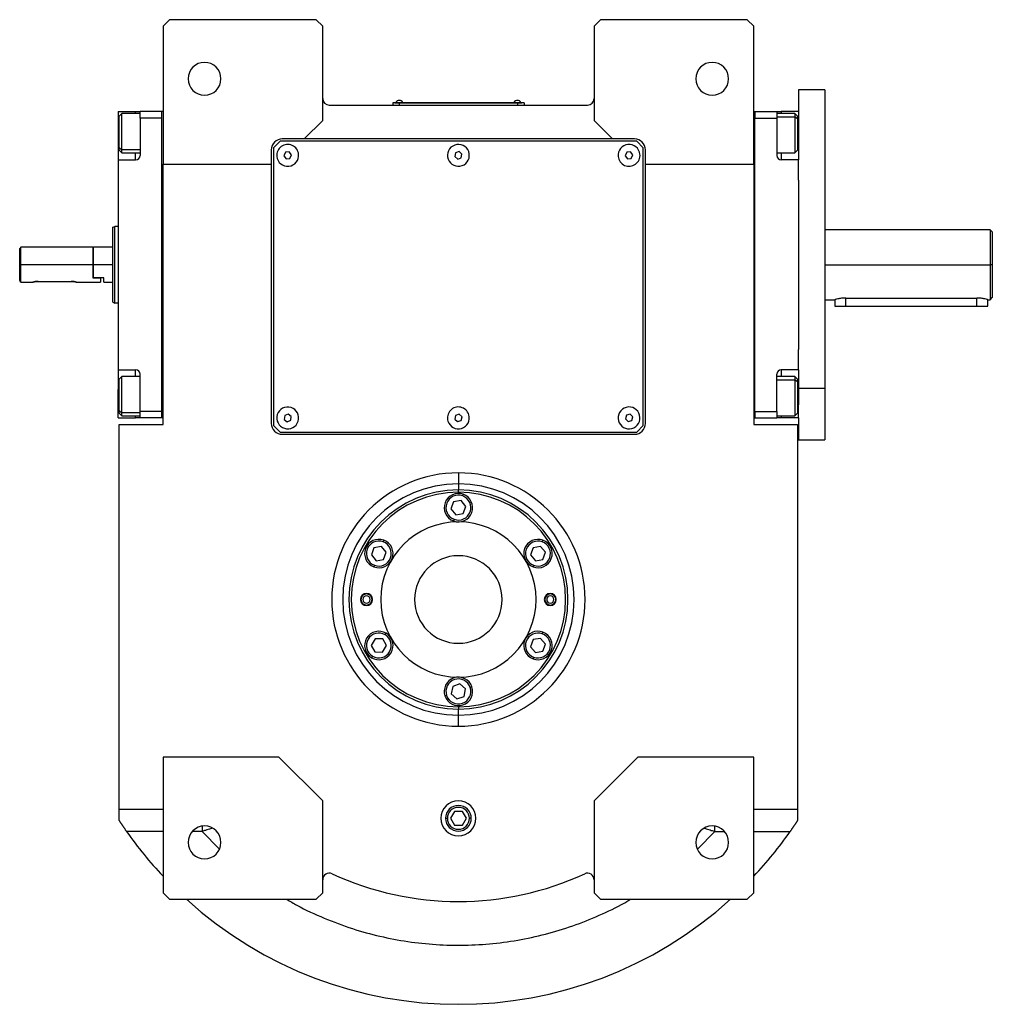
# Model space of a CAD drawing. Units: millimetres. Extents: x 494 to 3957, y 539 to 2611.
# Drawn here: x 1337 to 1782, y 539 to 989 of the extents above; entities that cross this region are included whole.
import ezdxf

# ---------------------------------------------------------------- set-up
doc = ezdxf.new("R2010")
doc.units = ezdxf.units.MM

msp = doc.modelspace()

# ---------------------------------------------------------------- linework, layer by layer
at = {"color": 7, "linetype": 'Continuous', "lineweight": 25}
for p, q in [((1405.5, 989.43), (1402.5, 986.43)), ((1402.5, 986.43), (1402.5, 923.43)), ((1472.5, 989.43), (1405.5, 989.43)), ((1475.5, 986.43), (1472.5, 989.43)), ((1475.5, 943.43), (1475.5, 986.43)), ((1602.5, 989.43), (1599.5, 986.43)), ((1599.5, 986.43), (1599.5, 943.43)), ((1669.5, 989.43), (1602.5, 989.43)), ((1672.5, 986.43), (1669.5, 989.43)), ((1672.5, 923.43), (1672.5, 986.43)), ((1705, 957.43), (1693, 957.43)), ((1693, 957.43), (1693, 947.43)), ((1705, 957.43), (1705, 820.86)), ((1478.5, 950.43), (1596.5, 950.43)), ((1510.5, 951.38), (1507.5, 951.38)), ((1507.5, 951.38), (1507.5, 950.43)), ((1508.5, 951.43), (1510.5, 951.43)), ((1508.5, 951.43), (1508.5, 951.38)), ((1508.9, 951.66), (1508.9, 951.43)), ((1508.9, 951.66), (1512.1, 951.66)), ((1510.5, 951.43), (1510.5, 951.38)), ((1564.5, 951.43), (1510.5, 951.43)), ((1510.5, 951.38), (1564.5, 951.38)), ((1510.5, 951.38), (1510.5, 950.43)), ((1512.1, 951.43), (1512.1, 951.66)), ((1512.1, 951.43), (1512.1, 951.66)), ((1512.1, 951.66), (1512.1, 951.66)), ((1562.9, 951.66), (1562.9, 951.43)), ((1562.9, 951.66), (1566.1, 951.66)), ((1564.5, 951.43), (1564.5, 951.38)), ((1564.5, 951.43), (1566.5, 951.43)), ((1564.5, 951.38), (1564.5, 950.43)), ((1567.5, 951.38), (1564.5, 951.38)), ((1566.1, 951.43), (1566.1, 951.66)), ((1566.1, 951.43), (1566.1, 951.66)), ((1566.1, 951.66), (1566.1, 951.66)), ((1566.5, 951.43), (1566.5, 951.38)), ((1567.5, 951.38), (1567.5, 950.43)), ((1382, 947.43), (1390, 947.43)), ((1382, 947.43), (1382, 934.43)), ((1383.7, 946.54), (1382.5, 945.34)), ((1382.5, 931.01), (1382.5, 945.34)), ((1392, 946.54), (1383.7, 946.54)), ((1390, 947.43), (1392, 947.43)), ((1402, 947.43), (1392, 947.43)), ((1392, 944.43), (1392, 947.43)), ((1402, 807.43), (1402, 947.43)), ((1402.5, 947.43), (1402, 947.43)), ((1402, 947.43), (1402, 947.43)), ((1672.5, 947.43), (1673, 947.43)), ((1673, 947.43), (1673, 944.44)), ((1673, 947.43), (1673, 947.43)), ((1673, 947.43), (1683, 947.43)), ((1683, 947.43), (1683, 944.43)), ((1683, 947.43), (1685, 947.43)), ((1691.3, 946.54), (1683, 946.54)), ((1693, 947.43), (1685, 947.43)), ((1692.5, 945.34), (1691.3, 946.54)), ((1692.5, 944.07), (1691.3, 945.07)), ((1692.5, 945.34), (1692.5, 944.07)), ((1693, 947.43), (1693, 941.43)), ((1392, 944.43), (1392, 927.43)), ((1402, 944.43), (1392, 944.43)), ((1467, 934.93), (1475.5, 943.43)), ((1599.5, 943.43), (1608, 934.93)), ((1673, 944.43), (1673, 944.44)), ((1673, 944.43), (1683, 944.43)), ((1673, 810.43), (1673, 944.43)), ((1683, 944.43), (1683, 927.43)), ((1692.5, 944.07), (1692.5, 929.74)), ((1693, 941.43), (1693, 925.43)), ((1382, 934.43), (1382, 925.43)), ((1456, 933.93), (1453, 930.93)), ((1619, 933.93), (1456, 933.93)), ((1467, 934.93), (1457, 934.93)), ((1608, 934.93), (1467, 934.93)), ((1618, 934.93), (1608, 934.93)), ((1622, 930.93), (1619, 933.93)), ((1382.5, 931.01), (1383.7, 930)), ((1382.5, 929.74), (1382.5, 931.01)), ((1382.5, 929.74), (1383.7, 928.54)), ((1383.7, 928.54), (1392, 928.54)), ((1452, 929.93), (1452, 923.43)), ((1453, 930.93), (1453, 803.93)), ((1458.49, 928.84), (1457.78, 927.26)), ((1457.78, 927.26), (1458.79, 925.85)), ((1460.21, 929.01), (1458.49, 928.84)), ((1461.22, 927.61), (1460.21, 929.01)), ((1460.51, 926.03), (1461.22, 927.61)), ((1536.18, 928.55), (1535.87, 926.84)), ((1537.81, 929.14), (1536.18, 928.55)), ((1539.13, 928.02), (1537.81, 929.14)), ((1538.82, 926.31), (1539.13, 928.02)), ((1614.48, 928.83), (1613.78, 927.25)), ((1613.78, 927.25), (1614.8, 925.85)), ((1616.2, 929.01), (1614.48, 928.83)), ((1617.22, 927.62), (1616.2, 929.01)), ((1616.52, 926.03), (1617.22, 927.62)), ((1622, 803.93), (1622, 930.93)), ((1623, 923.43), (1623, 929.93)), ((1683, 928.54), (1691.3, 928.54)), ((1691.3, 928.54), (1692.5, 929.74)), ((1382, 925.43), (1382, 829.43)), ((1382, 925.43), (1390, 925.43)), ((1402.5, 923.43), (1452, 923.43)), ((1402.5, 804.43), (1402.5, 923.43)), ((1452, 923.43), (1452, 804.93)), ((1458.79, 925.85), (1460.51, 926.03)), ((1535.87, 926.84), (1537.19, 925.73)), ((1537.19, 925.73), (1538.82, 926.31)), ((1614.8, 925.85), (1616.52, 926.03)), ((1623, 923.43), (1672.5, 923.43)), ((1623, 804.93), (1623, 923.43)), ((1672.5, 923.43), (1672.5, 804.43)), ((1693, 925.43), (1685, 925.43)), ((1693, 916.16), (1693, 925.43)), ((1693, 916.16), (1693, 838.7)), ((1379.5, 894.57), (1380.5, 894.93)), ((1382, 894.93), (1380.5, 894.93)), ((1780.51, 893.43), (1705, 893.43)), ((1781.51, 892.42), (1780.49, 893.45)), ((1337.5, 885.43), (1337, 884.93)), ((1337, 870.19), (1337, 884.93)), ((1370.5, 885.43), (1337.5, 885.43)), ((1337.5, 877.43), (1337.5, 885.43)), ((1370.7, 885.43), (1370.5, 885.23)), ((1370.5, 885.43), (1370.5, 877.43)), ((1379.5, 885.43), (1370.7, 885.43)), ((1370.7, 877.43), (1370.7, 885.43)), ((1337.5, 869.43), (1337.5, 877.43)), ((1370.5, 877.43), (1337.5, 877.43)), ((1370.5, 877.43), (1370.5, 871.43)), ((1370.7, 871.43), (1370.7, 877.43)), ((1379.5, 877.43), (1370.7, 877.43)), ((1781.5, 877.43), (1780.5, 877.43)), ((1337.5, 869.43), (1343, 869.43)), ((1345.5, 869.83), (1360.5, 869.83)), ((1363, 869.43), (1374, 869.43)), ((1370.7, 871.43), (1370.5, 871.43)), ((1370.5, 871.43), (1374, 871.43)), ((1375.5, 871.43), (1370.7, 871.43)), ((1374, 871.43), (1374, 869.43)), ((1375.5, 869.43), (1375.5, 871.43)), ((1375.5, 869.43), (1379.5, 869.43)), ((1379.5, 860.3), (1380.5, 859.93)), ((1382, 859.93), (1380.5, 859.93)), ((1705, 861.43), (1709.5, 861.43)), ((1709.5, 861.43), (1709.5, 858.43)), ((1714.5, 862.23), (1774.5, 862.23)), ((1779.5, 861.43), (1780.51, 861.43)), ((1779.5, 858.43), (1779.5, 861.43)), ((1780.49, 861.42), (1781.51, 862.44)), ((1709.5, 858.43), (1714.5, 858.43)), ((1714.5, 858.43), (1774.5, 858.43)), ((1774.5, 858.43), (1779.5, 858.43)), ((1693, 829.43), (1693, 838.7)), ((1382, 829.43), (1390, 829.43)), ((1382, 829.43), (1382, 820.43)), ((1693, 829.43), (1685, 829.43)), ((1693, 829.43), (1693, 820.86)), ((1383.7, 826.33), (1382.5, 825.13)), ((1382.5, 810.8), (1382.5, 825.13)), ((1392, 826.33), (1383.7, 826.33)), ((1392, 810.43), (1392, 827.43)), ((1683, 810.43), (1683, 827.43)), ((1691.3, 826.33), (1683, 826.33)), ((1692.5, 825.13), (1691.3, 826.33)), ((1692.5, 823.86), (1691.3, 824.86)), ((1692.5, 825.13), (1692.5, 823.86)), ((1692.5, 823.86), (1692.5, 809.53)), ((1382, 807.43), (1382, 820.43)), ((1705, 820.86), (1693, 820.86)), ((1693, 820.86), (1693, 813.43)), ((1705, 820.86), (1705, 797.43)), ((1382.5, 810.8), (1383.7, 809.79)), ((1382.5, 809.53), (1382.5, 810.8)), ((1402, 810.43), (1392, 810.43)), ((1392, 807.43), (1392, 810.43)), ((1673, 810.43), (1673, 807.43)), ((1673, 810.43), (1683, 810.43)), ((1673, 810.43), (1673, 810.43)), ((1683, 810.43), (1683, 807.43)), ((1693, 807.43), (1693, 813.43)), ((1382, 807.43), (1390, 807.43)), ((1382.5, 809.53), (1383.7, 808.33)), ((1383.7, 808.33), (1392, 808.33)), ((1392, 807.43), (1390, 807.43)), ((1402, 807.43), (1392, 807.43)), ((1402.5, 807.43), (1402, 807.43)), ((1458.11, 808.46), (1457.91, 806.74)), ((1457.91, 806.74), (1459.31, 805.71)), ((1459.69, 809.15), (1458.11, 808.46)), ((1459.31, 805.71), (1460.89, 806.4)), ((1461.09, 808.13), (1459.69, 809.15)), ((1460.89, 806.4), (1461.09, 808.13)), ((1536.23, 808.61), (1535.84, 806.92)), ((1535.84, 806.92), (1537.11, 805.74)), ((1537.89, 809.12), (1536.23, 808.61)), ((1537.11, 805.74), (1538.77, 806.25)), ((1539.16, 807.94), (1537.89, 809.12)), ((1538.77, 806.25), (1539.16, 807.94)), ((1614.28, 808.66), (1613.82, 806.99)), ((1613.82, 806.99), (1615.04, 805.76)), ((1615.96, 809.1), (1614.28, 808.66)), ((1615.04, 805.76), (1616.72, 806.2)), ((1617.18, 807.87), (1615.96, 809.1)), ((1616.72, 806.2), (1617.18, 807.87)), ((1672.5, 807.43), (1673, 807.43)), ((1673, 807.43), (1683, 807.43)), ((1683, 808.33), (1691.3, 808.33)), ((1685, 807.43), (1683, 807.43)), ((1693, 807.43), (1685, 807.43)), ((1691.3, 808.33), (1692.5, 809.53)), ((1693, 807.43), (1693, 797.43)), ((1382.5, 628.43), (1382.5, 804.43)), ((1382.5, 804.43), (1402.5, 804.43)), ((1453, 803.93), (1456, 800.93)), ((1619, 800.93), (1622, 803.93)), ((1672.5, 804.43), (1692.5, 804.43)), ((1692.5, 804.43), (1692.5, 628.43)), ((1456, 800.93), (1619, 800.93)), ((1457, 799.93), (1618, 799.93)), ((1693, 797.43), (1705, 797.43)), ((1537.5, 782.32), (1537.5, 777.32)), ((1537.5, 777.32), (1537.5, 774.5)), ((1537.5, 773.43), (1537.5, 774.5)), ((1538.7, 769.68), (1535.29, 769.1)), ((1540.91, 767.02), (1538.7, 769.68)), ((1539.48, 771.78), (1539.75, 772.53)), ((1535.29, 769.1), (1534.09, 765.85)), ((1534.09, 765.85), (1536.3, 763.18)), ((1539.71, 763.77), (1540.91, 767.02)), ((1535.52, 761.09), (1535.25, 760.33)), ((1536.3, 763.18), (1539.71, 763.77)), ((1503.1, 750.78), (1503.38, 751.53)), ((1575.85, 750.78), (1576.13, 751.53)), ((1498.91, 748.1), (1497.71, 744.85)), ((1502.33, 748.68), (1498.91, 748.1)), ((1504.54, 746.02), (1502.33, 748.68)), ((1571.66, 748.1), (1570.46, 744.85)), ((1575.07, 748.68), (1571.66, 748.1)), ((1577.29, 746.02), (1575.07, 748.68)), ((1497.71, 744.85), (1499.93, 742.18)), ((1499.93, 742.18), (1503.34, 742.77)), ((1503.34, 742.77), (1504.54, 746.02)), ((1570.46, 744.85), (1572.67, 742.18)), ((1572.67, 742.18), (1576.09, 742.77)), ((1576.09, 742.77), (1577.29, 746.02)), ((1499.15, 740.09), (1498.87, 739.33)), ((1571.9, 740.09), (1571.62, 739.33)), ((1504.06, 708.32), (1504.47, 709.01)), ((1575.07, 706.68), (1571.66, 706.1)), ((1577.29, 704.02), (1575.07, 706.68)), ((1575.85, 708.78), (1576.13, 709.53)), ((1499.44, 706.46), (1497.66, 703.49)), ((1497.66, 703.49), (1499.35, 700.46)), ((1502.91, 706.4), (1499.44, 706.46)), ((1502.81, 700.4), (1504.59, 703.37)), ((1504.59, 703.37), (1502.91, 706.4)), ((1571.66, 706.1), (1570.46, 702.85)), ((1570.46, 702.85), (1572.67, 700.18)), ((1576.09, 700.77), (1577.29, 704.02)), ((1498.2, 698.54), (1497.79, 697.86)), ((1499.35, 700.46), (1502.81, 700.4)), ((1571.9, 698.09), (1571.62, 697.33)), ((1572.67, 700.18), (1576.09, 700.77)), ((1534.9, 684.72), (1534.22, 681.32)), ((1538.18, 685.83), (1534.9, 684.72)), ((1540.78, 683.54), (1538.18, 685.83)), ((1542.9, 684.26), (1543.66, 684.52)), ((1532.1, 680.6), (1531.34, 680.35)), ((1534.22, 681.32), (1536.82, 679.03)), ((1536.82, 679.03), (1540.1, 680.15)), ((1540.1, 680.15), (1540.78, 683.54)), ((1537.5, 675.43), (1537.5, 674.37)), ((1537.5, 671.54), (1537.5, 674.37)), ((1537.5, 666.54), (1537.5, 671.54)), ((1402.5, 652.43), (1402.5, 590.43)), ((1455.5, 652.43), (1402.5, 652.43)), ((1475.5, 632.43), (1455.5, 652.43)), ((1619.5, 652.43), (1599.5, 632.43)), ((1672.5, 652.43), (1619.5, 652.43)), ((1672.5, 590.43), (1672.5, 652.43)), ((1475.5, 590.43), (1475.5, 632.43)), ((1599.5, 632.43), (1599.5, 590.43)), ((1402.5, 628.43), (1382.5, 628.43)), ((1382.5, 623.44), (1382.5, 628.43)), ((1535.67, 627.61), (1533.83, 624.43)), ((1539.33, 627.61), (1535.67, 627.61)), ((1541.17, 624.43), (1539.33, 627.61)), ((1692.5, 628.43), (1672.5, 628.43)), ((1692.5, 628.43), (1692.5, 623.44)), ((1533.83, 624.43), (1535.67, 621.26)), ((1535.67, 621.26), (1539.33, 621.26)), ((1539.33, 621.26), (1541.17, 624.43)), ((1402.5, 590.43), (1405.5, 587.43)), ((1472.5, 587.43), (1475.5, 590.43)), ((1599.5, 590.43), (1602.5, 587.43)), ((1669.5, 587.43), (1672.5, 590.43)), ((1405.5, 587.43), (1472.5, 587.43)), ((1602.5, 587.43), (1669.5, 587.43))]:
    msp.add_line(p, q, dxfattribs=at)
at = {"color": 8, "linetype": 'Continuous', "lineweight": 25}
for p, q in [((1390, 946.54), (1390, 947.43)), ((1683, 945.07), (1691.3, 945.07)), ((1685, 947.43), (1685, 946.54)), ((1382, 934.43), (1382.5, 934.43)), ((1693, 934.43), (1692.5, 934.43)), ((1392, 930), (1383.7, 930)), ((1390, 925.43), (1390, 928.54)), ((1685, 928.54), (1685, 925.43)), ((1705, 877.43), (1780.5, 877.43)), ((1714.5, 858.43), (1714.5, 862.23)), ((1774.5, 858.43), (1774.5, 862.23)), ((1390, 826.33), (1390, 829.43)), ((1685, 829.43), (1685, 826.33)), ((1683, 824.86), (1691.3, 824.86)), ((1382, 820.43), (1382.5, 820.43)), ((1693, 820.43), (1692.5, 820.43)), ((1392, 809.79), (1383.7, 809.79)), ((1390, 807.43), (1390, 808.33)), ((1685, 808.33), (1685, 807.43)), ((1494.45, 726.97), (1494.53, 726.78)), ((1578.45, 726.97), (1578.53, 726.78)), ((1496.55, 721.89), (1496.47, 722.09)), ((1580.55, 721.89), (1580.47, 722.09)), ((1531.63, 624.43), (1532.48, 624.43)), ((1543.38, 624.43), (1542.52, 624.43)), ((1402.5, 618.43), (1385.88, 618.43)), ((1420.33, 618.43), (1415.91, 618.43)), ((1420.33, 618.43), (1428.31, 610.36)), ((1646.76, 610.38), (1654.67, 618.43)), ((1654.67, 618.43), (1659.09, 618.43)), ((1672.5, 618.43), (1689.12, 618.43))]:
    msp.add_line(p, q, dxfattribs=at)
at = {"color": 7, "linetype": 'Continuous', "lineweight": 25, "flags": 128}
for points in [[(1383.7, 930), (1383.7, 931.19), (1383.7, 932.65), (1383.7, 934.33), (1383.7, 936.15), (1383.7, 938.03), (1383.7, 939.89), (1383.7, 941.64), (1383.7, 943.22), (1383.7, 944.55), (1383.7, 945.57), (1383.7, 946.24), (1383.7, 946.52), (1383.7, 946.54)], [(1691.3, 946.54), (1691.3, 946.42), (1691.3, 945.93), (1691.3, 945.07)], [(1691.3, 945.07), (1691.3, 943.88), (1691.3, 942.42), (1691.3, 940.74), (1691.3, 938.92), (1691.3, 937.04), (1691.3, 935.18), (1691.3, 933.43), (1691.3, 931.85), (1691.3, 930.53), (1691.3, 929.51), (1691.3, 928.84), (1691.3, 928.55), (1691.3, 928.54)], [(1383.7, 928.54), (1383.7, 928.65), (1383.7, 929.14), (1383.7, 930)], [(1383.7, 809.79), (1383.7, 810.98), (1383.7, 812.45), (1383.7, 814.13), (1383.7, 815.94), (1383.7, 817.82), (1383.7, 819.68), (1383.7, 821.44), (1383.7, 823.01), (1383.7, 824.34), (1383.7, 825.36), (1383.7, 826.03), (1383.7, 826.32), (1383.7, 826.33)], [(1691.3, 826.33), (1691.3, 826.21), (1691.3, 825.72), (1691.3, 824.86)], [(1691.3, 824.86), (1691.3, 823.67), (1691.3, 822.21), (1691.3, 820.53), (1691.3, 818.71), (1691.3, 816.83), (1691.3, 814.97), (1691.3, 813.22), (1691.3, 811.64), (1691.3, 810.32), (1691.3, 809.3), (1691.3, 808.63), (1691.3, 808.34), (1691.3, 808.33)], [(1383.7, 808.33), (1383.7, 808.44), (1383.7, 808.93), (1383.7, 809.79)]]:
    msp.add_lwpolyline(points, dxfattribs=at)
at = {"color": 7, "linetype": 'Continuous', "lineweight": 25}
for centre, radius, start, end in [((1421.5, 962.43), 7.5, 0, 180), ((1653.5, 962.43), 7.5, 0, 180), ((1421.5, 962.43), 7.5, 180, 0), ((1653.5, 962.43), 7.5, 180, 0), ((1478.5, 953.43), 3, 180, 270), ((1510.5, 950.63), 1.9, 90.0039, 147.3789), ((1510.5, 950.63), 1.9, 32.6211, 89.9961), ((1564.5, 950.63), 1.9, 90.0039, 147.3789), ((1564.5, 950.63), 1.9, 32.6211, 89.9961), ((1596.5, 953.43), 3, 270, 0), ((1457, 929.93), 5, 90, 180), ((1459.5, 927.43), 5, 5.8026, 185.8026), ((1537.5, 927.43), 5, 19.8539, 199.8539), ((1615.5, 927.43), 5, 6.087, 186.087), ((1618, 929.93), 5, 0, 90), ((1390, 927.43), 2, 270, 0), ((1459.5, 927.43), 5, 185.8026, 5.8026), ((1537.5, 927.43), 5, 199.8539, 19.8539), ((1615.5, 927.43), 5, 186.087, 6.087), ((1685, 927.43), 2, 180, 270), ((1390, 827.43), 2, 0, 90), ((1685, 827.43), 2, 90, 180), ((1459.5, 807.43), 5, 83.6485, 263.6485), ((1459.5, 807.43), 5, 263.6485, 83.6485), ((1537.5, 807.43), 5, 17.0277, 197.0277), ((1615.5, 807.43), 5, 14.6723, 194.6723), ((1537.5, 807.43), 5, 197.0277, 17.0277), ((1615.5, 807.43), 5, 194.6723, 14.6723), ((1457, 804.93), 5, 180, 270), ((1618, 804.93), 5, 270, 0), ((1537.5, 724.43), 52.89, 90, 270), ((1537.5, 724.43), 50.07, 90, 270), ((1537.5, 724.43), 52.89, 270, 90), ((1537.5, 724.43), 50.07, 270, 90), ((1537.5, 724.43), 49, 90, 270), ((1537.5, 766.43), 6.5, 69.71, 249.71), ((1537.5, 766.43), 5.7, 69.71, 249.71), ((1537.5, 766.43), 6.5, 249.71, 69.71), ((1537.5, 766.43), 5.7, 249.71, 69.71), ((1537.5, 724.43), 49, 270, 90), ((1537.5, 724.43), 35.5, 90, 270), ((1537.5, 724.43), 35.5, 270, 90), ((1501.13, 745.43), 6.5, 69.71, 249.71), ((1501.13, 745.43), 6.5, 249.71, 69.71), ((1573.87, 745.43), 6.5, 69.71, 249.71), ((1573.87, 745.43), 6.5, 249.71, 69.71), ((1501.13, 745.43), 5.7, 69.71, 249.71), ((1501.13, 745.43), 5.7, 249.71, 69.71), ((1573.87, 745.43), 5.7, 69.71, 249.71), ((1573.87, 745.43), 5.7, 249.71, 69.71), ((1537.5, 724.43), 20, 90, 270), ((1537.5, 724.43), 20, 270, 90), ((1495.5, 724.43), 2.75, 0, 180), ((1495.5, 724.43), 2.54, 112.5227, 292.5227), ((1495.5, 724.43), 1.65, 112.5227, 292.5227), ((1495.5, 724.43), 2.54, 292.5227, 112.5227), ((1495.5, 724.43), 1.65, 292.5227, 112.5227), ((1579.5, 724.43), 2.75, 0, 180), ((1579.5, 724.43), 2.54, 112.5227, 292.5227), ((1579.5, 724.43), 1.65, 112.5227, 292.5227), ((1579.5, 724.43), 2.54, 292.5227, 112.5227), ((1579.5, 724.43), 1.65, 292.5227, 112.5227), ((1495.5, 724.43), 2.75, 180, 0), ((1579.5, 724.43), 2.75, 180, 0), ((1501.13, 703.43), 6.5, 59.0638, 239.0638), ((1501.13, 703.43), 5.7, 59.0638, 239.0637), ((1501.13, 703.43), 6.5, 239.0638, 59.0638), ((1501.13, 703.43), 5.7, 239.0638, 59.0637), ((1573.87, 703.43), 6.5, 69.71, 249.71), ((1573.87, 703.43), 5.7, 69.71, 249.71), ((1573.87, 703.43), 6.5, 249.71, 69.71), ((1573.87, 703.43), 5.7, 249.71, 69.71), ((1537.5, 682.43), 6.5, 18.7097, 198.7097), ((1537.5, 682.43), 6.5, 198.7097, 18.7097), ((1537.5, 682.43), 5.7, 18.7097, 198.7097), ((1537.5, 682.43), 5.7, 198.7097, 18.7097), ((1537.5, 624.43), 8, 0, 180), ((1537.5, 624.43), 5.88, 0, 180), ((1537.5, 624.43), 5.02, 0, 180), ((1537.5, 624.43), 8, 180, 0), ((1537.5, 624.43), 5.88, 180, 0), ((1537.5, 624.43), 5.02, 180, 0), ((1537.5, 724.43), 185, 214.9578, 223.1363), ((1421.5, 613.43), 7.5, 0, 180), ((1653.5, 613.43), 7.5, 0, 180), ((1537.5, 724.43), 185, 316.8637, 325.0422), ((1421.5, 613.43), 7.5, 180, 0), ((1653.5, 613.43), 7.5, 180, 0), ((1478.5, 596.37), 3, 65.2639, 180), ((1537.5, 724.43), 138, 245.2639, 294.7361), ((1596.5, 596.37), 3, 0, 114.7361), ((1537.5, 724.43), 185, 227.7775, 312.2225)]:
    msp.add_arc(centre, radius, start, end, dxfattribs=at)
for start_param, end_param in [(1.72402, 4.865609), (4.865612, 8.007202)]:
    msp.add_ellipse((1537.5, 724.43), major_axis=(57.21, -8.84), ratio=0.999998, start_param=start_param, end_param=end_param, dxfattribs=at)
for points in [[(1379.5, 860.3), (1379.5, 860.36), (1379.5, 860.49), (1379.5, 861.51), (1379.5, 863.09), (1379.5, 865.24), (1379.5, 867.85), (1379.5, 870.83), (1379.5, 874.07), (1379.5, 877.43), (1379.5, 880.8), (1379.5, 884.03), (1379.5, 887.01), (1379.5, 889.63), (1379.5, 891.77), (1379.5, 893.36), (1379.5, 894.38), (1379.5, 894.5), (1379.5, 894.57)], [(1380.5, 859.93), (1380.5, 860), (1380.5, 860.13), (1380.5, 861.17), (1380.5, 862.79), (1380.5, 864.98), (1380.5, 867.65), (1380.5, 870.69), (1380.5, 874), (1380.5, 877.43), (1380.5, 880.87), (1380.5, 884.17), (1380.5, 887.22), (1380.5, 889.88), (1380.5, 892.08), (1380.5, 893.7), (1380.5, 894.74), (1380.5, 894.87), (1380.5, 894.93)], [(1780.5, 893.43), (1780.5, 893.37), (1780.5, 893.25), (1780.5, 892.3), (1780.5, 890.82), (1780.5, 888.82), (1780.5, 886.38), (1780.5, 883.59), (1780.5, 880.57), (1780.5, 878.48), (1780.5, 877.43)], [(1780.5, 877.43), (1780.5, 876.38), (1780.5, 874.29), (1780.5, 871.27), (1780.5, 868.49), (1780.5, 866.05), (1780.5, 864.04), (1780.5, 862.56), (1780.5, 861.61), (1780.5, 861.49), (1780.5, 861.43)]]:
    msp.add_open_spline(points, degree=3, dxfattribs=at)
for points, knots in [([(1781.5, 892.43), (1781.5, 892.43), (1781.5, 892.53), (1781.5, 892.19), (1781.5, 891.39), (1781.5, 889.98), (1781.5, 888.11), (1781.5, 885.82), (1781.5, 883.21), (1781.5, 880.38), (1781.5, 878.41), (1781.5, 877.43)], [0, 0, 0, 0, 0.000015, 0.125013, 0.250012, 0.37501, 0.500008, 0.625006, 0.750004, 0.875002, 1, 1, 1, 1]), ([(1781.5, 877.43), (1781.5, 876.45), (1781.5, 874.49), (1781.5, 871.65), (1781.5, 869.04), (1781.5, 866.76), (1781.5, 864.88), (1781.5, 863.49), (1781.5, 862.6), (1781.5, 862.49), (1781.5, 862.43)], [0, 0, 0, 0, 0.125002, 0.250004, 0.375006, 0.500008, 0.62501, 0.750012, 0.875013, 1, 1, 1, 1]), ([(1337.5, 869.43), (1337.49, 869.44), (1337.48, 869.46), (1337.34, 869.67), (1337.14, 869.97), (1337, 870.19)], [0, 0, 0, 0, 0.230248, 0.469537, 1, 1, 1, 1]), ([(1345.5, 869.83), (1345.34, 869.83), (1345.01, 869.82), (1344.38, 869.76), (1343.69, 869.63), (1343.22, 869.5), (1343.03, 869.44), (1342.98, 869.43), (1343.03, 869.44), (1343.22, 869.5), (1343.69, 869.63), (1344.38, 869.76), (1345.01, 869.82), (1345.34, 869.83), (1345.5, 869.83)], [0, 0, 0, 0, 0.062655, 0.125283, 0.25, 0.374711, 0.439047, 0.5, 0.560951, 0.625289, 0.75, 0.874717, 0.937345, 1, 1, 1, 1]), ([(1360.5, 869.83), (1360.66, 869.83), (1360.99, 869.82), (1361.62, 869.76), (1362.31, 869.63), (1362.78, 869.5), (1362.97, 869.44), (1363.02, 869.43), (1362.97, 869.44), (1362.78, 869.5), (1362.31, 869.63), (1361.62, 869.76), (1360.99, 869.82), (1360.66, 869.83), (1360.5, 869.83)], [0, 0, 0, 0, 0.062655, 0.125283, 0.25, 0.374711, 0.439045, 0.5, 0.560949, 0.625289, 0.75, 0.874717, 0.937345, 1, 1, 1, 1]), ([(1714.5, 862.23), (1714.17, 862.22), (1713.51, 862.21), (1712.25, 862.09), (1710.87, 861.82), (1709.95, 861.57), (1709.56, 861.45), (1709.52, 861.44), (1709.5, 861.43)], [0, 0, 0, 0, 0.126996, 0.250271, 0.500067, 0.749407, 0.877997, 1, 1, 1, 1]), ([(1779.5, 861.43), (1779.48, 861.44), (1779.44, 861.45), (1779.05, 861.57), (1778.13, 861.82), (1776.75, 862.09), (1775.49, 862.21), (1774.83, 862.22), (1774.5, 862.23)], [0, 0, 0, 0, 0.121979, 0.250593, 0.499933, 0.749729, 0.872989, 1, 1, 1, 1]), ([(1385.88, 618.43), (1385.8, 618.54), (1385.65, 618.76), (1385.43, 619.08), (1385.21, 619.4), (1384.99, 619.72), (1384.77, 620.04), (1384.55, 620.35), (1384.34, 620.67), (1384.13, 620.98), (1383.92, 621.3), (1383.71, 621.61), (1383.5, 621.92), (1383.3, 622.22), (1383.09, 622.53), (1382.89, 622.83), (1382.7, 623.14), (1382.57, 623.34), (1382.5, 623.44)], [0, 0, 0, 0, 0.063368, 0.12639, 0.189113, 0.251587, 0.31386, 0.375983, 0.438005, 0.499978, 0.561952, 0.623976, 0.686102, 0.748381, 0.81086, 0.873591, 0.936622, 1, 1, 1, 1]), ([(1692.5, 623.44), (1692.43, 623.34), (1692.3, 623.14), (1692.11, 622.83), (1691.91, 622.53), (1691.7, 622.22), (1691.5, 621.92), (1691.29, 621.61), (1691.08, 621.3), (1690.87, 620.98), (1690.66, 620.67), (1690.45, 620.35), (1690.23, 620.04), (1690.01, 619.72), (1689.79, 619.4), (1689.57, 619.08), (1689.35, 618.76), (1689.2, 618.54), (1689.12, 618.43)], [0, 0, 0, 0, 0.063378, 0.126409, 0.18914, 0.251619, 0.313898, 0.376024, 0.438048, 0.500022, 0.561995, 0.624017, 0.68614, 0.748413, 0.810887, 0.87361, 0.936632, 1, 1, 1, 1])]:
    msp.add_open_spline(points, degree=3, knots=knots, dxfattribs=at)
at = {"color": 8, "linetype": 'Continuous', "lineweight": 25}
for points, knots in [([(1420.33, 620.69), (1420.33, 620.59), (1420.33, 619.86), (1420.33, 619.09), (1420.33, 618.43)], [0, 0, 0, 0, 0.140316, 1, 1, 1, 1]), ([(1425.03, 619.96), (1424.77, 619.87), (1423.75, 619.54), (1422.17, 619.02), (1420.86, 618.6), (1420.33, 618.43)], [0, 0, 0, 0, 0.169046, 0.665061, 1, 1, 1, 1]), ([(1650.04, 619.94), (1650.27, 619.86), (1651.27, 619.53), (1652.83, 619.02), (1654.14, 618.6), (1654.67, 618.43)], [0, 0, 0, 0, 0.158036, 0.661104, 1, 1, 1, 1]), ([(1654.67, 618.43), (1654.67, 619.09), (1654.67, 619.87), (1654.67, 620.6), (1654.67, 620.71)], [0, 0, 0, 0, 0.851966, 1, 1, 1, 1]), ([(1459.08, 587.43), (1460.61, 586.52), (1466.08, 583.23), (1476.1, 578.68), (1488.77, 573.92), (1501.58, 570.39), (1514.37, 567.95), (1527.32, 566.58), (1540.33, 566.28), (1553.33, 567.05), (1566.22, 568.88), (1578.91, 571.78), (1591.34, 575.68), (1603.35, 580.68), (1611.62, 584.64), (1615.7, 587.18), (1616.11, 587.43)], [0, 0, 0, 0, 0.032493, 0.116383, 0.200284, 0.279394, 0.358502, 0.43761, 0.516718, 0.595827, 0.674934, 0.754043, 0.833154, 0.912259, 0.99136, 1, 1, 1, 1])]:
    msp.add_open_spline(points, degree=3, knots=knots, dxfattribs=at)

doc.saveas('drawing.dxf')
